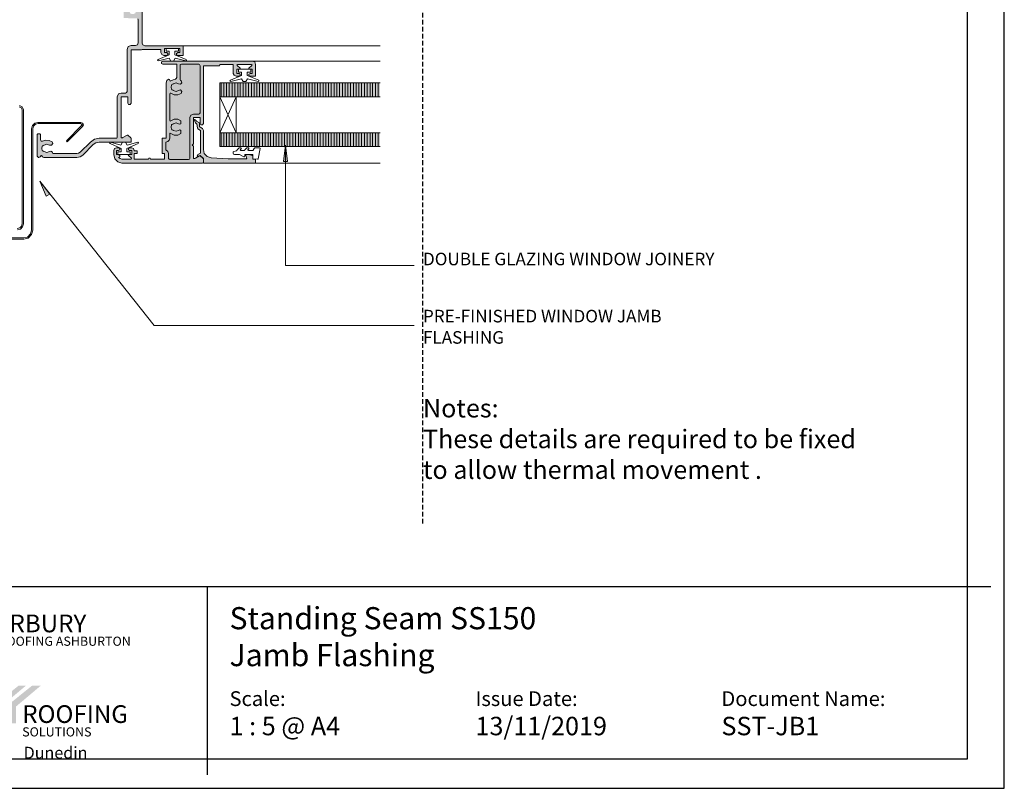
# Model space of a CAD drawing. Units: millimetres. Extents: x 10485 to 11970, y -2014 to -941.
# Drawn here: x 11303 to 11970, y -2014 to -1493 of the extents above; entities that cross this region are included whole.
import ezdxf

# ---------------------------------------------------------------- set-up
doc = ezdxf.new("R2010")
doc.units = ezdxf.units.MM
doc.linetypes.add('HIDDEN2', pattern=[4.7625, 3.175, -1.5875])
doc.layers.add('Design', color=11, linetype='Continuous', plot=False)
doc.layers.add('Flashing 2', color=170, linetype='Continuous', lineweight=15)
for name, color, linetype in [('Logo', 7, 'Continuous'), ('PDF_Text', 7, 'Continuous'), ('Text', 7, 'Continuous')]:
    doc.layers.add(name, color=color, linetype=linetype)
doc.layers.add('PDF_Geometry', color=7, linetype='Continuous', true_color=0xc0c0c0)
doc.layers.add('PDF_Solid Fills', color=7, linetype='Continuous', true_color=0xffffff)
doc.styles.add('Freeman_Anno', font='calibri.ttf')
doc.styles.add('Futura', font='txt')
doc.styles.add('PDF Arial', font='arial.ttf')

# ---------------------------------------------------------------- blocks, each defined once
blk = doc.blocks.new('ISO_A4_landscape')
blk.add_lwpolyline([(297, 0), (297, 210), (0, 210), (0, 0)], close=True)
at = {"layer": 'Design'}
blk.add_lwpolyline([(292, 4), (292, 206), (5, 206), (5, 4)], close=True, dxfattribs=at)
blk = doc.blocks.new('Freeman_Logo')
at = {"lineweight": -3, "true_color": 0xffd276}
blk.add_hatch(color=41, dxfattribs=at).paths.add_polyline_path([(777.4, 41.38), (777.4, 31.97), (774.95, 31.97), (774.95, 41.38), (771.73, 41.38), (786.34, 53.07), (791.28, 53.07)])
at = {"lineweight": -3, "true_color": 0xfec232}
blk.add_hatch(color=40, dxfattribs=at).paths.add_polyline_path([(801.36, 53.07), (784.67, 39), (784.67, 27.68), (781.69, 27.68), (781.69, 38.94), (777.87, 38.94), (795.46, 53.07)])
at = {"attachment_point": 1, "style": 'Futura'}
for s, width, insert, char_height in [('{\\fFutura XBlk BT|b0|i0|c0|p34;\\C251;\\c5131340;CANTERBURY}', 117.4151, (728.56, 101.29), 12), ('{\\fFutura XBlk BT|b0|i0|c0|p34;\\C251;\\c5131340;LONG RUN ROOFING ASHBURTON}', 157.0313, (728.53, 86.35), 6.2), ('{\\fFutura XBlk BT|b0|i0|c0|p34;\\C251;\\c5131340;ROOFING}', 191.2221, (788.86, 39.87), 12), ('{\\fFutura XBlk BT|b0|i0|c0|p34;\\C251;\\c5131340;SOLUTIONS}', 52.8848, (788.84, 24.92), 6.2), ('{\\fFutura Bk BT|b0|i0|c0|p34;\\C251;\\c5131340;Dunedin}', 39.2758, (789.82, 11.7), 8)]:
    blk.add_mtext_dynamic_manual_height_columns(s, width=width, gutter_width=12.5, heights=[0], dxfattribs=dict(at, insert=insert, char_height=char_height))

msp = doc.modelspace()

# ---------------------------------------------------------------- hatches: boundary and pattern name
at = {"layer": 'PDF_Solid Fills', "true_color": 0xbababa, "transparency": 33554559}
for points in [[(11314.68, -1585.93), (11314.84, -1585.93), (11315.15, -1586.25), (11316.1, -1586.56), (11316.1, -1586.41), (11316.42, -1586.25), (11317.05, -1585.62), (11317.21, -1585.14), (11317.84, -1585.14), (11317.84, -1585.46), (11318, -1585.46), (11318, -1585.77), (11318.16, -1585.77), (11318.16, -1586.09), (11318.48, -1586.09), (11318.63, -1586.25), (11319.27, -1586.41), (11341.56, -1586.56), (11341.56, -1586.41), (11342.99, -1586.25), (11343.46, -1586.09), (11344.73, -1585.46), (11344.88, -1585.3), (11345.2, -1585.14), (11352.63, -1577.71), (11352.95, -1577.55), (11353.11, -1577.39), (11353.42, -1577.23), (11353.74, -1576.92), (11355.01, -1576.29), (11377.78, -1576.13), (11378.09, -1575.97), (11378.25, -1573.28), (11376.35, -1571.38), (11375.56, -1571.38), (11374.93, -1571.7), (11374.77, -1571.86), (11374.14, -1572.17), (11373.98, -1572.33), (11373.35, -1572.65), (11373.19, -1572.81), (11372.56, -1573.12), (11371.61, -1573.28), (11371.61, -1545.45), (11376.04, -1545.45), (11376.04, -1549.88), (11376.2, -1549.88), (11376.2, -1550.35), (11376.51, -1550.35), (11376.67, -1550.51), (11377.46, -1550.67), (11377.46, -1550.51), (11377.78, -1550.35), (11378.09, -1550.03), (11378.25, -1513.66), (11385.37, -1513.5), (11385.68, -1513.35), (11398.65, -1513.35), (11398.65, -1516.03), (11398.81, -1516.03), (11398.81, -1516.51), (11398.97, -1516.51), (11399.44, -1516.98), (11399.76, -1517.14), (11399.92, -1517.3), (11402.76, -1517.46), (11402.76, -1517.3), (11403.08, -1516.98), (11403.24, -1516.67), (11403.4, -1516.03), (11402.92, -1515.56), (11401.02, -1515.56), (11401.02, -1512.71), (11411.3, -1512.71), (11411.3, -1515.56), (11409.41, -1515.56), (11408.93, -1516.03), (11408.93, -1516.51), (11409.09, -1516.51), (11409.09, -1516.98), (11409.25, -1516.98), (11409.41, -1517.14), (11409.88, -1517.3), (11413.36, -1517.46), (11413.36, -1517.3), (11413.52, -1517.14), (11413.68, -1511.13), (11413.36, -1510.82), (11387.11, -1510.66), (11386.63, -1510.5), (11386.16, -1510.02), (11386, -1510.02), (11386, -1509.55), (11385.84, -1509.55), (11385.84, -1484.88), (11386, -1483.46), (11386.48, -1482.03), (11387.27, -1481.24), (11387.42, -1480.93), (11387.74, -1480.77), (11388.53, -1479.98), (11389.95, -1479.5), (11391.38, -1479.35), (11395.33, -1479.19), (11395.81, -1479.03), (11396.12, -1478.87), (11396.6, -1478.4), (11396.91, -1477.45), (11397.23, -1473.02), (11397.39, -1470.17), (11397.23, -1470.02), (11396.6, -1469.7), (11395.65, -1469.7), (11395.33, -1469.86), (11395.01, -1470.17), (11394.86, -1470.49), (11394.86, -1477.13), (11390.59, -1477.13), (11389.64, -1477.29), (11388.69, -1477.61), (11388.06, -1477.76), (11387.9, -1477.92), (11387.58, -1478.08), (11387.42, -1478.24), (11387.11, -1478.4), (11386.95, -1478.55), (11386.63, -1478.71), (11385.68, -1479.66), (11385.37, -1479.82), (11385.21, -1480.14), (11385.05, -1480.29), (11384.89, -1480.61), (11384.58, -1480.93), (11384.42, -1481.24), (11383.94, -1481.72), (11382.21, -1481.88), (11381.89, -1482.03), (11381.57, -1482.35), (11381.41, -1482.82), (11381.26, -1483.14), (11381.26, -1483.62), (11381.41, -1483.62), (11381.41, -1484.09), (11381.57, -1484.09), (11381.73, -1484.25), (11381.73, -1484.56), (11381.89, -1484.56), (11382.05, -1484.72), (11382.05, -1485.04), (11382.21, -1485.04), (11382.05, -1486.94), (11381.57, -1487.89), (11381.41, -1488.04), (11381.26, -1488.52), (11381.1, -1488.83), (11380.15, -1489.31), (11378.57, -1489.47), (11378.57, -1489.31), (11378.25, -1489.15), (11377.78, -1489.15), (11377.78, -1488.83), (11377.62, -1488.68), (11377.46, -1488.68), (11377.46, -1488.2), (11377.3, -1488.2), (11377.3, -1487.89), (11377.14, -1487.89), (11377.14, -1487.57), (11376.99, -1487.41), (11376.83, -1487.41), (11376.83, -1487.09), (11376.67, -1487.09), (11376.67, -1486.78), (11376.51, -1486.78), (11376.51, -1485.35), (11376.83, -1484.72), (11376.99, -1484.56), (11377.3, -1483.93), (11377.46, -1482.67), (11376.99, -1482.19), (11376.67, -1482.03), (11376.35, -1481.72), (11376.04, -1481.72), (11376.04, -1481.24), (11375.88, -1481.08), (11375.72, -1481.08), (11375.72, -1478.87), (11375.56, -1478.87), (11375.56, -1478.55), (11375.41, -1478.55), (11375.41, -1478.24), (11374.77, -1477.61), (11373.82, -1477.13), (11358.33, -1477.13), (11358.33, -1459.1), (11357.85, -1458.63), (11357.38, -1458.47), (11356.74, -1458.47), (11356.27, -1458.63), (11355.95, -1458.95), (11355.8, -1459.26), (11355.8, -1463.22), (11355.95, -1463.22), (11356.59, -1463.85), (11356.59, -1478.24), (11356.74, -1478.24), (11356.74, -1478.71), (11356.9, -1478.71), (11357.06, -1478.87), (11357.38, -1479.03), (11357.54, -1479.19), (11357.85, -1479.35), (11358.33, -1479.5), (11373.19, -1479.66), (11373.19, -1492), (11373.35, -1492), (11373.51, -1492.15), (11382.68, -1492.31), (11383.15, -1492.79), (11383, -1509.39), (11382.84, -1509.55), (11382.68, -1510.02), (11382.52, -1510.18), (11382.21, -1510.34), (11381.73, -1510.5), (11377.46, -1510.66), (11376.83, -1510.97), (11376.67, -1511.13), (11376.35, -1511.29), (11376.2, -1511.61), (11375.88, -1511.92), (11375.56, -1513.19), (11375.41, -1542.29), (11375.25, -1542.44), (11374.61, -1542.76), (11370.5, -1542.92), (11370.19, -1543.08), (11370.03, -1543.23), (11369.71, -1543.39), (11369.55, -1543.71), (11369.24, -1544.02), (11368.92, -1545.29), (11368.76, -1573.12), (11368.61, -1573.28), (11368.29, -1573.44), (11355.48, -1573.6), (11354.37, -1573.75), (11353.74, -1574.07), (11353.27, -1574.23), (11352.95, -1574.39), (11352.48, -1574.55), (11351.84, -1575.18), (11351.53, -1575.34), (11351.05, -1575.81), (11350.74, -1575.97), (11343.46, -1583.24), (11342.83, -1583.56), (11342.35, -1583.72), (11325.28, -1583.88), (11325.28, -1582.93), (11325.12, -1582.77), (11324.8, -1582.77), (11324.8, -1582.45), (11324.64, -1582.29), (11323.22, -1582.29), (11323.06, -1582.45), (11321.8, -1583.09), (11320.53, -1583.24), (11320.53, -1583.09), (11319.9, -1582.77), (11319.74, -1582.61), (11318.48, -1581.98), (11318.32, -1581.82), (11318.16, -1581.82), (11318.16, -1581.19), (11318, -1581.19), (11318, -1580.4), (11317.84, -1580.24), (11318, -1579.45), (11318.16, -1579.13), (11318.32, -1578.66), (11318.63, -1578.34), (11319.11, -1578.18), (11320.37, -1577.55), (11322.11, -1577.55), (11324.01, -1578.5), (11324.01, -1578.34), (11324.96, -1577.87), (11325.12, -1577.55), (11325.28, -1576.6), (11325.12, -1576.6), (11325.12, -1576.29), (11324.96, -1576.29), (11324.96, -1575.97), (11324.8, -1575.81), (11323.22, -1575.02), (11322.74, -1574.86), (11319.58, -1574.86), (11319.27, -1575.02), (11318.79, -1575.18), (11318.48, -1575.34), (11317.53, -1575.65), (11317.53, -1575.49), (11317.05, -1575.02), (11316.89, -1575.02), (11316.89, -1570.75), (11316.74, -1570.59), (11314.84, -1570.59), (11314.68, -1570.91)], [(11366.55, -1584.67), (11366.71, -1584.67), (11366.71, -1586.09), (11366.87, -1586.09), (11366.87, -1586.41), (11367.02, -1586.41), (11367.02, -1586.72), (11367.18, -1586.72), (11367.18, -1587.04), (11367.34, -1587.04), (11367.34, -1587.51), (11367.5, -1587.51), (11367.81, -1587.83), (11367.81, -1588.15), (11367.97, -1588.15), (11368.13, -1588.3), (11368.13, -1588.62), (11368.45, -1588.62), (11368.76, -1588.94), (11369.08, -1589.09), (11369.4, -1589.41), (11370.34, -1589.73), (11370.66, -1589.89), (11371.45, -1590.04), (11372.08, -1590.2), (11426.8, -1590.36), (11426.8, -1590.2), (11427.12, -1589.89), (11427.28, -1587.35), (11425.38, -1585.46), (11424.59, -1585.46), (11423.32, -1586.09), (11423.16, -1586.25), (11421.58, -1587.04), (11420.48, -1587.2), (11420.48, -1578.82), (11419.68, -1578.02), (11420.32, -1577.39), (11420.48, -1559.52), (11425.06, -1559.52), (11425.06, -1563.95), (11425.22, -1563.95), (11425.38, -1564.11), (11425.38, -1564.42), (11425.69, -1564.42), (11425.85, -1564.58), (11426.33, -1564.74), (11426.33, -1564.58), (11426.96, -1564.27), (11427.12, -1563.95), (11427.28, -1524.57), (11438.03, -1524.42), (11438.35, -1524.42), (11438.35, -1523.62), (11447.68, -1523.62), (11447.68, -1530.11), (11447.83, -1530.11), (11447.83, -1530.58), (11447.99, -1530.58), (11448.47, -1531.06), (11448.94, -1531.22), (11451.63, -1531.37), (11451.63, -1531.22), (11452.1, -1531.06), (11452.26, -1529.79), (11452.1, -1529.63), (11450.05, -1529.63), (11450.05, -1526.79), (11452.1, -1526.63), (11452.26, -1526), (11450.36, -1524.1), (11450.05, -1524.1), (11450.05, -1523.62), (11460.33, -1523.62), (11460.17, -1524.1), (11458.27, -1526), (11457.95, -1526.15), (11458.27, -1526.47), (11458.27, -1526.79), (11460.33, -1526.79), (11460.33, -1529.63), (11458.27, -1529.63), (11458.11, -1529.95), (11457.95, -1530.11), (11457.95, -1530.74), (11458.11, -1530.74), (11458.27, -1530.9), (11458.27, -1531.22), (11458.59, -1531.22), (11462.38, -1531.37), (11462.38, -1531.22), (11462.54, -1531.06), (11462.7, -1522.68), (11462.54, -1522.68), (11462.54, -1522.36), (11462.38, -1522.36), (11462.38, -1522.04), (11462.07, -1521.73), (11461.43, -1521.41), (11461.28, -1521.25), (11399.28, -1521.25), (11398.97, -1521.41), (11398.81, -1521.73), (11398.65, -1521.89), (11398.65, -1522.52), (11398.81, -1522.52), (11398.81, -1522.83), (11398.97, -1522.83), (11398.97, -1523.15), (11399.28, -1523.15), (11399.76, -1523.31), (11409.25, -1523.47), (11409.09, -1532.64), (11408.93, -1532.95), (11408.61, -1533.27), (11407.98, -1533.43), (11407.19, -1533.59), (11406.72, -1533.75), (11406.08, -1533.9), (11405.77, -1534.22), (11405.45, -1534.38), (11405.29, -1534.54), (11404.98, -1534.69), (11404.82, -1534.85), (11404.82, -1534.54), (11404.66, -1534.54), (11404.66, -1533.75), (11404.5, -1533.59), (11403.4, -1533.59), (11403.08, -1533.75), (11402.61, -1534.22), (11402.45, -1534.54), (11402.29, -1534.69), (11401.97, -1535.96), (11401.97, -1573.44), (11399.28, -1573.44), (11399.28, -1583.72), (11399.6, -1583.72), (11401.02, -1583.88), (11401.02, -1587.67), (11391.54, -1587.67), (11391.54, -1587.35), (11391.38, -1587.35), (11391.38, -1587.04), (11391.06, -1586.88), (11390.43, -1586.88), (11390.11, -1587.2), (11390.11, -1587.67), (11380.47, -1587.67), (11380.47, -1583.88), (11382.21, -1583.72), (11382.36, -1582.29), (11382.21, -1582.14), (11380.47, -1582.14), (11380.47, -1581.03), (11380.31, -1581.03), (11380.31, -1580.71), (11379.68, -1580.08), (11376.67, -1580.08), (11376.51, -1580.4), (11376.35, -1580.55), (11376.35, -1581.19), (11376.51, -1581.19), (11376.67, -1581.35), (11376.67, -1581.66), (11376.99, -1581.66), (11378.73, -1581.82), (11378.73, -1584.67), (11376.51, -1584.67), (11376.35, -1584.82), (11376.51, -1584.98), (11376.51, -1585.3), (11376.83, -1585.3), (11378.57, -1587.04), (11378.41, -1587.51), (11371.45, -1587.67), (11371.45, -1587.51), (11370.82, -1587.2), (11370.66, -1587.04), (11370.34, -1586.88), (11369.87, -1586.41), (11370.5, -1586.09), (11370.66, -1584.98), (11370.34, -1584.67), (11368.45, -1584.67), (11368.45, -1581.82), (11370.03, -1581.66), (11370.5, -1581.5), (11370.66, -1580.24), (11370.5, -1580.08), (11367.66, -1580.08), (11367.02, -1580.4), (11366.87, -1580.71), (11366.71, -1580.87), (11366.55, -1581.19)], [(11421.9, -1561.1), (11421.9, -1560.79), (11421.42, -1560.79), (11421.27, -1560.95), (11421.27, -1561.58), (11421.42, -1561.58), (11421.42, -1562.21), (11421.58, -1562.21), (11421.58, -1562.69), (11421.74, -1562.69), (11421.9, -1562.84), (11421.9, -1563.16), (11422.06, -1563.16), (11423.01, -1564.11), (11423.01, -1566.16), (11423.16, -1566.16), (11423.16, -1566.48), (11423.32, -1566.48), (11423.32, -1566.8), (11423.48, -1566.8), (11423.64, -1566.95), (11423.64, -1567.27), (11423.8, -1567.27), (11424.11, -1567.59), (11424.75, -1567.9), (11425.38, -1568.06), (11425.22, -1583.56), (11424.9, -1583.72), (11424.75, -1583.88), (11424.11, -1584.19), (11423.95, -1584.35), (11423.32, -1584.67), (11423.16, -1584.98), (11423.01, -1585.14), (11423.32, -1585.46), (11423.32, -1585.77), (11423.64, -1585.77), (11423.95, -1585.93), (11423.95, -1585.77), (11424.11, -1585.62), (11424.75, -1585.3), (11425.38, -1585.3), (11427.28, -1587.2), (11427.28, -1590.04), (11427.43, -1590.04), (11427.59, -1590.2), (11462.38, -1590.36), (11462.38, -1590.2), (11462.54, -1590.04), (11462.7, -1587.99), (11462.54, -1587.83), (11460.8, -1587.83), (11460.8, -1585.3), (11460.48, -1584.98), (11458.9, -1584.67), (11456.37, -1584.67), (11456.06, -1584.98), (11456.21, -1585.14), (11456.21, -1585.62), (11456.37, -1585.62), (11456.37, -1586.25), (11456.53, -1586.25), (11456.53, -1586.88), (11456.69, -1586.88), (11456.69, -1587.51), (11444.04, -1587.35), (11441.82, -1587.2), (11439.45, -1587.04), (11437.24, -1586.88), (11432.49, -1586.56), (11431.07, -1586.41), (11429.81, -1585.77), (11429.01, -1584.98), (11428.7, -1584.98), (11428.7, -1584.67), (11428.54, -1584.51), (11428.38, -1584.51), (11428.38, -1584.19), (11428.07, -1583.88), (11427.91, -1583.88), (11427.91, -1583.4), (11427.75, -1583.4), (11427.75, -1582.93), (11427.59, -1582.93), (11427.59, -1582.61), (11427.43, -1582.61), (11427.43, -1581.19), (11427.28, -1581.19), (11427.28, -1567.75), (11427.12, -1567.75), (11427.12, -1567.43), (11426.96, -1567.43), (11426.96, -1566.95), (11426.48, -1566.48), (11426.01, -1566.32), (11425.69, -1566.16), (11425.22, -1566.01), (11425.06, -1565.85), (11424.9, -1565.85), (11424.9, -1565.53), (11424.75, -1565.53), (11424.75, -1563.16), (11424.11, -1562.53), (11423.8, -1562.37), (11423.64, -1562.21), (11423.32, -1562.05), (11423.16, -1561.89), (11422.85, -1561.74), (11422.69, -1561.58), (11422.37, -1561.42), (11422.06, -1561.42), (11422.06, -1561.1)]]:
    msp.add_hatch(color=9, dxfattribs=at).paths.add_polyline_path(points)
at = {"layer": 'PDF_Solid Fills', "transparency": 33554559}
h = msp.add_hatch(color=256, dxfattribs=at)
h.paths.add_polyline_path([(11438.35, -1545.45), (11546.99, -1545.45), (11546.99, -1536.12), (11438.35, -1536.12)])
h.paths.add_polyline_path([(11546.99, -1569.8), (11438.35, -1569.8), (11438.35, -1579.13), (11546.99, -1579.13)])

# ---------------------------------------------------------------- linework, layer by layer
msp.add_lwpolyline([(10493.75, -1877.33), (11960.96, -1877.33)])
at = {"layer": 'Design', "linetype": 'HIDDEN2'}
msp.add_lwpolyline([(11576.07, -1834.58), (11576.07, -941.25)], dxfattribs=at)
at = {"layer": 'Flashing 2'}
msp.add_line((11334.51, -1575.39), (11335.1, -1575.97), dxfattribs=at)
for points in [[(11301.16, -1634.76), (11302.87, -1634.37), (11304.01, -1633.11), (11304.54, -1631.5), (11304.54, -1554.31), (11303.95, -1552.88), (11302.52, -1552.28)], [(11301.26, -1635.59), (11303.31, -1635.11), (11304.74, -1633.53), (11305.37, -1631.63), (11305.37, -1554.15), (11304.58, -1552.25), (11302.68, -1551.46)], [(11334.51, -1575.39), (11344.71, -1565.03), (11345.06, -1564.42), (11344.8, -1563.97), (11344.1, -1563.67), (11315.27, -1563.67), (11313.54, -1564.07), (11312.27, -1565.33), (11311.73, -1567.23), (11311.73, -1635.86), (11310.85, -1638.85), (11308.65, -1641.24), (11305.62, -1641.95), (11161.34, -1641.95)], [(11335.1, -1575.97), (11345.38, -1565.53), (11346.01, -1564.42), (11345.38, -1563.32), (11344.27, -1562.84), (11315.17, -1562.84), (11313.12, -1563.32), (11311.54, -1564.9), (11310.9, -1567.11), (11310.9, -1635.75), (11310.11, -1638.43), (11308.22, -1640.49), (11305.53, -1641.12), (11161.46, -1641.12)]]:
    msp.add_lwpolyline(points, dxfattribs=at)
at = {"layer": 'Logo'}
msp.add_lwpolyline([(11430, -2004.97), (11430, -1877.33)], dxfattribs=at)
at = {"layer": 'PDF_Geometry', "color": 251, "lineweight": 13, "true_color": 0x535353}
for points in [[(11385.84, -1485.04), (11385.84, -1509.08), (11386.32, -1510.34), (11387.58, -1510.97), (11413.36, -1510.97), (11413.52, -1510.97), (11413.68, -1511.29), (11413.68, -1517.14), (11413.52, -1517.3), (11413.36, -1517.46), (11409.88, -1517.46), (11409.09, -1516.98), (11409.09, -1516.03), (11409.88, -1515.56), (11411.3, -1515.56), (11411.3, -1512.71), (11401.02, -1512.71), (11401.02, -1515.56), (11402.45, -1515.56), (11403.24, -1516.03), (11403.24, -1516.98), (11402.45, -1517.46), (11400.39, -1517.46), (11399.13, -1516.82), (11398.49, -1515.56), (11398.49, -1513.35), (11385.84, -1513.35), (11385.37, -1513.66), (11378.25, -1513.66), (11378.25, -1549.72), (11377.62, -1550.67), (11376.51, -1550.67), (11376.04, -1549.72), (11376.04, -1545.45), (11371.61, -1545.45), (11371.61, -1573.28), (11372.24, -1573.28), (11372.56, -1573.28), (11372.72, -1573.12), (11375.72, -1571.38), (11376.04, -1571.38), (11376.2, -1571.38), (11378.09, -1573.28), (11378.09, -1573.44), (11378.25, -1573.6), (11378.25, -1575.97), (11378.09, -1576.13), (11377.78, -1576.29), (11356.59, -1576.29), (11354.37, -1576.76), (11352.63, -1577.87), (11345.52, -1584.98), (11343.78, -1586.09), (11341.56, -1586.56), (11319.27, -1586.56), (11318.32, -1586.25), (11317.84, -1585.46), (11317.53, -1585.14), (11317.21, -1585.46), (11316.58, -1586.25), (11315.79, -1586.56), (11315.63, -1586.56), (11315, -1586.25), (11314.68, -1585.62), (11314.68, -1571.07), (11314.84, -1570.75), (11315.15, -1570.59), (11316.42, -1570.59), (11316.74, -1570.75), (11316.89, -1571.07), (11316.89, -1574.7), (11317.37, -1575.65), (11318.32, -1575.65), (11320.53, -1574.86), (11322.74, -1575.02), (11324.8, -1575.97), (11325.28, -1577.23), (11324.33, -1578.34), (11323.06, -1578.18), (11321.16, -1577.55), (11319.42, -1578.18), (11319.11, -1578.34), (11318.79, -1578.5), (11318.48, -1578.66), (11318.16, -1578.97), (11317.84, -1580.4), (11318.16, -1581.82), (11318.48, -1582.14), (11318.79, -1582.29), (11319.11, -1582.45), (11319.42, -1582.61), (11321.16, -1583.24), (11323.06, -1582.61), (11324.01, -1582.29), (11324.96, -1582.93), (11325.28, -1583.88), (11341.56, -1583.88), (11342.67, -1583.72), (11343.78, -1583.09), (11350.74, -1576.13), (11353.42, -1574.23), (11356.59, -1573.6), (11367.97, -1573.6), (11368.61, -1573.44), (11368.92, -1572.81), (11368.92, -1545.45), (11369.71, -1543.55), (11371.61, -1542.92), (11374.61, -1542.92), (11375.25, -1542.6), (11375.56, -1541.97), (11375.56, -1513.35), (11376.35, -1511.45), (11378.25, -1510.66), (11381.26, -1510.66), (11382.68, -1510.18), (11383.15, -1508.92), (11383.15, -1493.26), (11382.84, -1492.63)], [(11427.28, -1587.51), (11427.28, -1589.89), (11427.12, -1590.2), (11426.8, -1590.36), (11372.08, -1590.36), (11369.4, -1589.57), (11367.34, -1587.51), (11366.55, -1584.67), (11366.55, -1581.82), (11367.02, -1580.55), (11368.45, -1580.08), (11369.87, -1580.08), (11370.66, -1580.55), (11370.66, -1581.35), (11369.87, -1581.82), (11368.45, -1581.82), (11368.45, -1584.67), (11369.87, -1584.67), (11370.66, -1585.14), (11370.66, -1586.09), (11369.87, -1586.56), (11370.82, -1587.35), (11372.08, -1587.67), (11378.25, -1587.67), (11378.57, -1587.35), (11378.57, -1587.04), (11376.51, -1585.3), (11376.35, -1584.98), (11376.67, -1584.67), (11378.73, -1584.67), (11378.73, -1581.82), (11377.3, -1581.82), (11376.51, -1581.35), (11376.51, -1580.55), (11377.3, -1580.08), (11378.73, -1580.08), (11379.99, -1580.55), (11380.47, -1581.82), (11380.47, -1582.14), (11382.05, -1582.14), (11382.36, -1582.14), (11382.36, -1582.45), (11382.36, -1583.56), (11382.36, -1583.88), (11382.05, -1583.88), (11380.47, -1583.88), (11380.47, -1587.67), (11390.11, -1587.67), (11390.43, -1587.04), (11391.22, -1587.04), (11391.54, -1587.67), (11401.02, -1587.67), (11401.02, -1583.88), (11399.6, -1583.88), (11399.28, -1583.88), (11399.28, -1583.56), (11399.28, -1573.91), (11399.28, -1573.6), (11399.6, -1573.44), (11401.97, -1573.44), (11401.97, -1536.12), (11402.45, -1534.54), (11403.71, -1533.59), (11404.34, -1533.75), (11404.66, -1534.38), (11404.82, -1534.85), (11405.14, -1534.69), (11406.72, -1533.9), (11408.3, -1533.43), (11408.93, -1533.11), (11409.25, -1532.48), (11409.25, -1523.47), (11399.76, -1523.47), (11398.81, -1522.83), (11398.81, -1521.73), (11399.76, -1521.25), (11460.33, -1521.25), (11462.07, -1521.89), (11462.7, -1523.62), (11462.7, -1531.06), (11462.54, -1531.37), (11462.38, -1531.53), (11458.9, -1531.53), (11458.11, -1531.06), (11458.11, -1530.11), (11458.9, -1529.63), (11460.33, -1529.63), (11460.33, -1526.79), (11458.27, -1526.79), (11457.95, -1526.47), (11458.11, -1526.15), (11460.17, -1524.26), (11460.33, -1523.78), (11459.85, -1523.62), (11450.36, -1523.62), (11450.05, -1523.78), (11450.21, -1524.26), (11452.26, -1526.15), (11452.26, -1526.47), (11451.95, -1526.79), (11450.05, -1526.79), (11450.05, -1529.63), (11451.47, -1529.63), (11452.26, -1530.11), (11452.26, -1531.06), (11451.47, -1531.53), (11449.41, -1531.53), (11448.15, -1530.9), (11447.52, -1529.63), (11447.52, -1523.62), (11438.35, -1523.62), (11438.35, -1524.1), (11438.19, -1524.42), (11438.03, -1524.57), (11427.28, -1524.57), (11427.28, -1563.63), (11426.64, -1564.58), (11425.54, -1564.58), (11425.06, -1563.63), (11425.06, -1559.52), (11420.48, -1559.52), (11420.48, -1577.39), (11419.68, -1578.18), (11420.48, -1578.97), (11420.48, -1587.2), (11421.42, -1587.2), (11421.58, -1587.2), (11421.9, -1587.04), (11424.75, -1585.46), (11425.06, -1585.3), (11425.22, -1585.46), (11427.12, -1587.35)]]:
    msp.add_lwpolyline(points, dxfattribs=at)
at = {"layer": 'PDF_Geometry', "color": 252, "lineweight": 13, "true_color": 0x989898}
for points in [[(11407.98, -1516.98), (11415.73, -1520.3), (11415.89, -1520.94), (11415.41, -1521.09), (11408.14, -1519.35), (11407.03, -1521.25), (11405.14, -1521.25), (11404.03, -1519.2), (11396.91, -1521.09), (11396.28, -1520.78), (11396.6, -1520.3), (11404.19, -1516.98), (11404.19, -1514.61), (11401.97, -1514.61), (11401.97, -1512.71), (11410.35, -1512.71), (11410.35, -1514.61), (11407.98, -1514.61)], [(11453.21, -1531.06), (11445.62, -1534.22), (11445.3, -1534.85), (11445.94, -1535.17), (11453.21, -1533.27), (11454.16, -1535.17), (11456.06, -1535.17), (11457.16, -1533.27), (11464.44, -1535.17), (11464.91, -1534.85), (11464.75, -1534.22), (11457.01, -1531.06), (11457.01, -1528.69), (11459.38, -1528.69), (11459.38, -1526.79), (11451, -1526.79), (11451, -1528.69), (11453.21, -1528.69)], [(11375.41, -1580.4), (11383, -1577.23), (11383.31, -1576.6), (11382.84, -1576.29), (11375.56, -1578.18), (11374.46, -1576.29), (11372.56, -1576.29), (11371.45, -1578.18), (11364.34, -1576.29), (11363.7, -1576.6), (11364.02, -1577.23), (11371.61, -1580.4), (11371.61, -1582.77), (11369.4, -1582.77), (11369.4, -1584.67), (11377.78, -1584.67), (11377.78, -1582.77), (11375.41, -1582.77)], [(11452.42, -1581.66), (11452.74, -1581.82), (11454.63, -1581.82), (11455.11, -1581.82), (11455.42, -1581.5), (11456.06, -1580.71), (11456.69, -1580.08), (11457.01, -1580.08), (11457.16, -1580.08), (11457.8, -1580.08), (11458.11, -1580.24), (11458.11, -1580.71), (11457.8, -1581.03), (11457.48, -1581.35), (11457.48, -1581.66), (11457.8, -1581.82), (11460.8, -1581.82), (11460.96, -1581.82), (11461.12, -1581.66), (11461.75, -1580.55), (11462.07, -1580.08), (11462.54, -1580.08), (11465.23, -1580.08), (11465.7, -1580.24), (11465.7, -1580.55), (11464.44, -1587.51), (11464.28, -1587.83), (11463.96, -1587.83), (11460.8, -1587.51), (11460.8, -1584.67), (11455.42, -1584.67), (11455.42, -1585.62), (11455.11, -1586.09), (11454.63, -1586.09), (11451.79, -1584.67), (11448.31, -1584.67), (11447.68, -1584.35), (11447.36, -1583.72), (11447.36, -1583.4), (11447.52, -1582.77), (11447.99, -1582.45), (11449.73, -1581.98), (11450.05, -1581.82), (11450.21, -1581.5), (11450.68, -1580.87), (11451.31, -1580.24), (11451.63, -1580.08), (11451.95, -1580.08), (11452.58, -1580.08), (11453.05, -1580.24), (11452.89, -1580.71), (11452.58, -1581.03), (11452.26, -1581.35)]]:
    msp.add_lwpolyline(points, close=True, dxfattribs=at)
at = {"layer": 'PDF_Geometry', "color": 253, "lineweight": 13, "true_color": 0x9e9e9e}
for points in [[(11411.14, -1510.97), (11546.99, -1510.97)], [(11458.11, -1521.25), (11546.99, -1521.25)], [(11459.06, -1590.36), (11546.99, -1590.36)]]:
    msp.add_lwpolyline(points, dxfattribs=at)
at = {"layer": 'PDF_Geometry', "color": 251, "lineweight": 13, "true_color": 0x535353}
for points in [[(11418.1, -1587.2), (11418.1, -1559.52), (11418.89, -1557.94), (11420.48, -1557.31), (11424.11, -1557.31), (11424.75, -1556.99), (11425.06, -1556.36), (11425.06, -1524.42), (11424.75, -1523.62), (11424.11, -1523.47), (11412.41, -1523.47), (11411.62, -1523.62), (11411.46, -1524.42), (11411.46, -1533.59), (11411.46, -1534.06), (11411.78, -1534.38), (11412.09, -1534.54), (11412.25, -1534.69), (11412.73, -1535.96), (11411.78, -1536.91), (11410.51, -1536.75), (11408.77, -1536.12), (11406.88, -1536.75), (11406.72, -1536.91), (11406.4, -1536.91), (11405.93, -1537.22), (11405.77, -1537.54), (11405.45, -1538.96), (11405.77, -1540.39), (11405.93, -1540.7), (11406.4, -1540.86), (11406.72, -1541.02), (11406.88, -1541.18), (11408.77, -1541.81), (11410.51, -1541.18), (11411.78, -1540.86), (11412.73, -1541.97), (11412.25, -1543.23), (11410.04, -1544.18), (11407.51, -1544.18), (11405.29, -1543.08), (11404.82, -1543.08), (11404.66, -1543.39), (11404.66, -1561.58), (11404.82, -1561.89), (11405.29, -1561.74), (11407.51, -1560.63), (11409.88, -1560.63), (11412.09, -1561.74), (11412.09, -1563.79), (11411.3, -1564.11), (11410.51, -1563.79), (11408.77, -1563.16), (11406.88, -1563.79), (11406.72, -1563.95), (11406.4, -1564.11), (11405.93, -1564.27), (11405.77, -1564.58), (11405.45, -1566.01), (11405.77, -1567.43), (11405.93, -1567.75), (11406.4, -1567.9), (11406.72, -1568.06), (11406.88, -1568.22), (11408.77, -1568.85), (11410.51, -1568.22), (11411.3, -1567.9), (11412.09, -1568.22), (11412.09, -1570.28), (11409.88, -1571.38), (11407.51, -1571.38), (11405.29, -1570.28), (11404.82, -1570.12), (11404.66, -1570.43), (11404.66, -1573.44), (11404.19, -1574.86), (11403.24, -1575.81), (11401.81, -1576.13), (11401.81, -1581.5), (11403.24, -1582.45), (11403.71, -1583.88), (11403.71, -1587.2), (11404.03, -1587.83), (11404.66, -1587.99), (11417.31, -1587.99), (11417.94, -1587.83)], [(11462.54, -1590.2), (11462.38, -1590.36), (11427.59, -1590.36), (11427.28, -1590.2), (11427.28, -1589.89), (11427.28, -1587.35), (11425.06, -1585.3), (11424.11, -1585.77), (11423.16, -1585.62), (11423.48, -1584.67), (11425.38, -1583.56), (11425.38, -1568.22), (11423.64, -1567.27), (11423.01, -1565.53), (11423.01, -1564.42), (11422.85, -1564.11), (11422.69, -1563.79), (11421.9, -1563.16), (11421.42, -1562.21), (11421.27, -1561.1), (11421.58, -1560.79), (11422.06, -1561.1), (11422.21, -1561.58), (11422.53, -1561.89), (11424.27, -1562.84), (11424.75, -1563.16), (11424.75, -1563.63), (11424.75, -1565.53), (11425.06, -1566.16), (11425.54, -1566.32), (11426.8, -1566.95), (11427.28, -1568.22), (11427.28, -1581.19), (11427.91, -1583.88), (11429.81, -1585.93), (11432.49, -1586.72), (11444.04, -1587.51), (11456.69, -1587.51), (11456.06, -1585.14), (11456.06, -1584.82), (11456.37, -1584.67), (11457.95, -1584.67), (11460.48, -1585.14), (11460.64, -1585.3), (11460.8, -1585.46), (11460.8, -1587.83), (11462.38, -1587.83), (11462.54, -1587.99), (11462.7, -1588.3), (11462.7, -1589.89)]]:
    msp.add_lwpolyline(points, close=True, dxfattribs=at)
at = {"layer": 'PDF_Geometry', "color": 7, "lineweight": 20}
for points in [[(11546.99, -1536.12), (11438.35, -1536.12), (11438.35, -1545.45), (11546.99, -1545.45)], [(11438.35, -1545.45), (11438.35, -1569.8)], [(11449.57, -1569.8), (11449.57, -1545.45)], [(11546.99, -1569.8), (11438.35, -1569.8), (11438.35, -1579.13), (11546.99, -1579.13)]]:
    msp.add_lwpolyline(points, dxfattribs=at)
at = {"layer": 'PDF_Geometry', "lineweight": 13}
for points in [[(11439.29, -1545.45), (11439.29, -1536.12)], [(11441.19, -1545.45), (11441.19, -1536.12)], [(11442.93, -1545.45), (11442.93, -1536.12)], [(11444.83, -1545.45), (11444.83, -1536.12)], [(11446.73, -1545.45), (11446.73, -1536.12)], [(11448.62, -1545.45), (11448.62, -1536.12)], [(11450.52, -1545.45), (11450.52, -1536.12)], [(11452.26, -1545.45), (11452.26, -1536.12)], [(11454.16, -1545.45), (11454.16, -1536.12)], [(11456.06, -1545.45), (11456.06, -1536.12)], [(11457.95, -1545.45), (11457.95, -1536.12)], [(11459.85, -1545.45), (11459.85, -1536.12)], [(11461.75, -1545.45), (11461.75, -1536.12)], [(11463.49, -1545.45), (11463.49, -1536.12)], [(11465.39, -1545.45), (11465.39, -1536.12)], [(11467.28, -1545.45), (11467.28, -1536.12)], [(11469.18, -1545.45), (11469.18, -1536.12)], [(11471.08, -1545.45), (11471.08, -1536.12)], [(11472.82, -1545.45), (11472.82, -1536.12)], [(11474.72, -1545.45), (11474.72, -1536.12)], [(11476.61, -1545.45), (11476.61, -1536.12)], [(11478.51, -1545.45), (11478.51, -1536.12)], [(11480.41, -1545.45), (11480.41, -1536.12)], [(11482.15, -1545.45), (11482.15, -1536.12)], [(11484.05, -1545.45), (11484.05, -1536.12)], [(11485.95, -1545.45), (11485.95, -1536.12)], [(11487.84, -1545.45), (11487.84, -1536.12)], [(11489.74, -1545.45), (11489.74, -1536.12)], [(11491.64, -1545.45), (11491.64, -1536.12)], [(11493.38, -1545.45), (11493.38, -1536.12)], [(11495.28, -1545.45), (11495.28, -1536.12)], [(11497.17, -1545.45), (11497.17, -1536.12)], [(11499.07, -1545.45), (11499.07, -1536.12)], [(11500.97, -1545.45), (11500.97, -1536.12)], [(11502.71, -1545.45), (11502.71, -1536.12)], [(11504.61, -1545.45), (11504.61, -1536.12)], [(11506.5, -1545.45), (11506.5, -1536.12)], [(11508.4, -1545.45), (11508.4, -1536.12)], [(11510.3, -1545.45), (11510.3, -1536.12)], [(11512.04, -1545.45), (11512.04, -1536.12)], [(11513.94, -1545.45), (11513.94, -1536.12)], [(11515.83, -1545.45), (11515.83, -1536.12)], [(11517.73, -1545.45), (11517.73, -1536.12)], [(11519.63, -1545.45), (11519.63, -1536.12)], [(11521.53, -1545.45), (11521.53, -1536.12)], [(11523.27, -1545.45), (11523.27, -1536.12)], [(11525.16, -1545.45), (11525.16, -1536.12)], [(11527.06, -1545.45), (11527.06, -1536.12)], [(11528.96, -1545.45), (11528.96, -1536.12)], [(11530.86, -1545.45), (11530.86, -1536.12)], [(11532.6, -1545.45), (11532.6, -1536.12)], [(11534.49, -1545.45), (11534.49, -1536.12)], [(11536.39, -1545.45), (11536.39, -1536.12)], [(11538.29, -1545.45), (11538.29, -1536.12)], [(11540.19, -1545.45), (11540.19, -1536.12)], [(11541.93, -1545.45), (11541.93, -1536.12)], [(11543.82, -1545.45), (11543.82, -1536.12)], [(11545.72, -1545.45), (11545.72, -1536.12)], [(11439.29, -1579.13), (11439.29, -1569.8)], [(11441.19, -1579.13), (11441.19, -1569.8)], [(11442.93, -1579.13), (11442.93, -1569.8)], [(11444.83, -1579.13), (11444.83, -1569.8)], [(11446.73, -1579.13), (11446.73, -1569.8)], [(11448.62, -1579.13), (11448.62, -1569.8)], [(11450.52, -1579.13), (11450.52, -1569.8)], [(11452.26, -1579.13), (11452.26, -1569.8)], [(11454.16, -1579.13), (11454.16, -1569.8)], [(11456.06, -1579.13), (11456.06, -1569.8)], [(11457.95, -1579.13), (11457.95, -1569.8)], [(11459.85, -1579.13), (11459.85, -1569.8)], [(11461.75, -1579.13), (11461.75, -1569.8)], [(11463.49, -1579.13), (11463.49, -1569.8)], [(11465.39, -1579.13), (11465.39, -1569.8)], [(11467.28, -1579.13), (11467.28, -1569.8)], [(11469.18, -1579.13), (11469.18, -1569.8)], [(11471.08, -1579.13), (11471.08, -1569.8)], [(11472.82, -1579.13), (11472.82, -1569.8)], [(11474.72, -1579.13), (11474.72, -1569.8)], [(11476.61, -1579.13), (11476.61, -1569.8)], [(11478.51, -1579.13), (11478.51, -1569.8)], [(11480.41, -1579.13), (11480.41, -1569.8)], [(11482.15, -1579.13), (11482.15, -1569.8)], [(11484.05, -1579.13), (11484.05, -1569.8)], [(11485.95, -1579.13), (11485.95, -1569.8)], [(11487.84, -1579.13), (11487.84, -1569.8)], [(11489.74, -1579.13), (11489.74, -1569.8)], [(11491.64, -1579.13), (11491.64, -1569.8)], [(11493.38, -1579.13), (11493.38, -1569.8)], [(11495.28, -1579.13), (11495.28, -1569.8)], [(11497.17, -1579.13), (11497.17, -1569.8)], [(11499.07, -1579.13), (11499.07, -1569.8)], [(11500.97, -1579.13), (11500.97, -1569.8)], [(11502.71, -1579.13), (11502.71, -1569.8)], [(11504.61, -1579.13), (11504.61, -1569.8)], [(11506.5, -1579.13), (11506.5, -1569.8)], [(11508.4, -1579.13), (11508.4, -1569.8)], [(11510.3, -1579.13), (11510.3, -1569.8)], [(11512.04, -1579.13), (11512.04, -1569.8)], [(11513.94, -1579.13), (11513.94, -1569.8)], [(11515.83, -1579.13), (11515.83, -1569.8)], [(11517.73, -1579.13), (11517.73, -1569.8)], [(11519.63, -1579.13), (11519.63, -1569.8)], [(11521.53, -1579.13), (11521.53, -1569.8)], [(11523.27, -1579.13), (11523.27, -1569.8)], [(11525.16, -1579.13), (11525.16, -1569.8)], [(11527.06, -1579.13), (11527.06, -1569.8)], [(11528.96, -1579.13), (11528.96, -1569.8)], [(11530.86, -1579.13), (11530.86, -1569.8)], [(11532.6, -1579.13), (11532.6, -1569.8)], [(11534.49, -1579.13), (11534.49, -1569.8)], [(11536.39, -1579.13), (11536.39, -1569.8)], [(11538.29, -1579.13), (11538.29, -1569.8)], [(11540.19, -1579.13), (11540.19, -1569.8)], [(11541.93, -1579.13), (11541.93, -1569.8)], [(11543.82, -1579.13), (11543.82, -1569.8)], [(11545.72, -1579.13), (11545.72, -1569.8)]]:
    msp.add_lwpolyline(points, dxfattribs=at)
at = {"layer": 'PDF_Geometry', "color": 7, "lineweight": 13}
msp.add_lwpolyline([(11449.57, -1569.8), (11438.35, -1569.8), (11449.57, -1545.45), (11438.35, -1545.45)], close=True, dxfattribs=at)
at = {"layer": 'PDF_Geometry', "color": 7, "lineweight": 9}
for points in [[(11482.94, -1578.18), (11481.52, -1589.41), (11484.36, -1589.41)], [(11316.37, -1602.54), (11320.8, -1612.82), (11323.33, -1611.39)]]:
    msp.add_lwpolyline(points, close=True, dxfattribs=at)
for points in [[(11482.94, -1578.18), (11482.94, -1659.71), (11570.08, -1659.71)], [(11316.37, -1602.54), (11393.86, -1700.46), (11570.08, -1700.46)]]:
    msp.add_lwpolyline(points, dxfattribs=at)
at = {"layer": 'PDF_Solid Fills', "color": 7, "lineweight": 9, "transparency": 33554559}
for points in [[(11482.94, -1578.18), (11481.52, -1589.41), (11484.36, -1589.41)], [(11316.37, -1602.54), (11320.8, -1612.82), (11323.33, -1611.39)]]:
    msp.add_solid(points, dxfattribs=at)

# ---------------------------------------------------------------- block references
at = {"color": 0, "linetype": 'ByBlock', "xscale": 5, "yscale": 5, "zscale": 5}
msp.add_blockref('ISO_A4_landscape', (10485, -2014), dxfattribs=at)
msp.add_blockref('Freeman_Logo', (10515.67, -1997.59))

# ---------------------------------------------------------------- texts
at = {"layer": 'PDF_Text', "attachment_point": 7, "style": 'PDF Arial'}
for s, insert, char_height in [('DOUBLE GLAZING WINDOW JOINERY', (11576.07, -1662.29), 8.5113), ('PRE-FINISHED WINDOW JAMB', (11576.07, -1700.98), 8.5113), ('FLASHING', (11576.07, -1715.42), 8.511)]:
    msp.add_mtext(s, dxfattribs=dict(at, insert=insert, char_height=char_height))
at = {"layer": 'Text', "color": 0, "linetype": 'ByBlock', "attachment_point": 1, "style": 'Freeman_Anno'}
for s, insert, char_height in [('Notes:\\PThese details are required to be fixed \\Pto allow thermal movement .', (11576.07, -1750.21), 12.5), ('Scale:', (11445, -1948.25), 10), ('Issue Date:', (11611.67, -1948.25), 10), ('Document Name:', (11778.33, -1948.25), 10), ('1 : 5 @ A4', (11445, -1965.56), 12.5), ('13/11/2019', (11611.67, -1965.56), 12.5), ('SST-JB1', (11778.33, -1965.56), 12.5)]:
    msp.add_mtext(s, dxfattribs=dict(at, insert=insert, char_height=char_height))
at = {"layer": 'Text', "color": 0, "linetype": 'ByBlock', "insert": (11445, -1891.25), "char_height": 15, "width": 262.9155, "attachment_point": 1, "style": 'Freeman_Anno'}
msp.add_mtext('Standing Seam SS150\\PJamb Flashing', dxfattribs=at)

doc.saveas('drawing.dxf')
